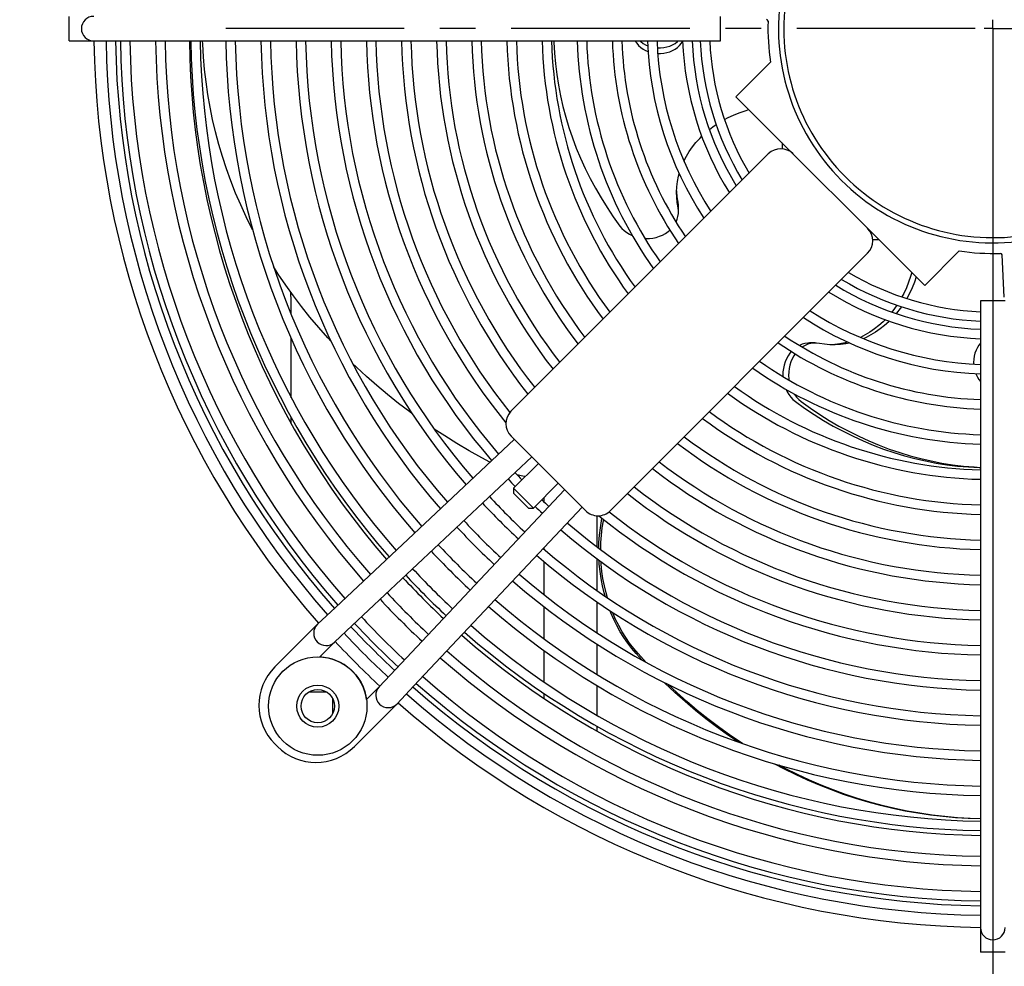
# Model space of a CAD drawing. Units: millimetres. Extents: x -5514 to 30334, y -8761 to -2229.
# Drawn here: x 408 to 688, y -4877 to -4608 of the extents above; entities that cross this region are included whole.
import ezdxf

# ---------------------------------------------------------------- set-up
doc = ezdxf.new("R2010")
doc.units = ezdxf.units.MM
doc.linetypes.add('CENTERX2', pattern=[20.32, 12.7, -2.54, 2.54, -2.54])
doc.layers.add('WYMIAR', color=8, linetype='Continuous')
doc.dimstyles.new('ISO-25', dxfattribs={"dimtxt": 2.5, "dimasz": 2.5, "dimexe": 1.25, "dimexo": 0.625, "dimtad": 1, "dimdsep": 46, "dimtxsty": 'Standard', "dimcen": 2.5, "dimadec": 0, "dimazin": 0, "dimtfac": 1, "dimtmove": 0, "dimatfit": 3, "dimfxl": 1, "dimarcsym": 0})

# ---------------------------------------------------------------- blocks, each defined once
blk = doc.blocks.new('*D190')
at = {"layer": 'DEFPOINTS', "color": 0, "transparency": 16777216}
for p in [(684.53, -4610.45), (198.52, -4866.85), (684.53, -5267.67)]:
    blk.add_point(p, dxfattribs=at)
at = {"layer": 'WYMIAR', "color": 0, "lineweight": -2, "transparency": 16777216}
for p, q in [((684.53, -4611.08), (684.53, -5268.92)), ((198.52, -4867.48), (198.52, -5268.92)), ((218.52, -5267.67), (365.06, -5267.67)), ((664.53, -5267.67), (472.98, -5267.67))]:
    blk.add_line(p, q, dxfattribs=at)
at = {"layer": 'WYMIAR', "color": 0, "transparency": 16777216}
for points in [[(218.52, -5264.34), (218.52, -5271), (198.52, -5267.67)], [(664.53, -5271), (664.53, -5264.34), (684.53, -5267.67)]]:
    blk.add_solid(points, dxfattribs=at)
at = {"layer": 'WYMIAR', "color": 0, "transparency": 16777216, "insert": (419.02, -5267.67), "char_height": 40, "attachment_point": 5}
blk.add_mtext('485', dxfattribs=at)
blk = doc.blocks.new('*D192')
at = {"layer": 'DEFPOINTS', "color": 0, "transparency": 16777216}
for p in [(684.53, -4610.45), (1176.95, -4610.45), (992.53, -4971.45)]:
    blk.add_point(p, dxfattribs=at)
at = {"layer": 'WYMIAR', "color": 0, "lineweight": -2, "transparency": 16777216}
for p, q in [((685.15, -4610.45), (1178.2, -4610.45)), ((1176.95, -4630.45), (1176.95, -4740.82)), ((1176.95, -4951.45), (1176.95, -4842.07)), ((993.15, -4971.45), (1178.2, -4971.45))]:
    blk.add_line(p, q, dxfattribs=at)
at = {"layer": 'WYMIAR', "color": 0, "transparency": 16777216}
for points in [[(1180.28, -4630.45), (1173.62, -4630.45), (1176.95, -4610.45)], [(1173.62, -4951.45), (1180.28, -4951.45), (1176.95, -4971.45)]]:
    blk.add_solid(points, dxfattribs=at)
at = {"layer": 'WYMIAR', "color": 0, "transparency": 16777216, "insert": (1176.95, -4791.45), "char_height": 40, "attachment_point": 5, "rotation": 90}
blk.add_mtext('360', dxfattribs=at)
blk = doc.blocks.new('SW_CENTERMARK0')
at = {"color": 7, "linetype": 'Continuous'}
for q in [(184.666, 441.648), (184.041, 441.023), (184.666, 440.398), (185.291, 441.023)]:
    blk.add_line((184.666, 441.023), q, dxfattribs=at)
at = {"color": 7, "linetype": 'CENTERX2'}
for p, q in [((183.416, 441.023), (129.666, 441.023)), ((184.666, 439.773), (184.666, 386.023))]:
    blk.add_line(p, q, dxfattribs=at)

msp = doc.modelspace()

# ---------------------------------------------------------------- linework, layer by layer
at = {"color": 7, "linetype": 'Continuous'}
for p, q in [((421.59345, -4613.95195), (421.59345, -4606.9519)), ((607.02498, -4613.95195), (607.02498, -4606.9519)), ((421.59345, -4613.95195), (428.59351, -4613.95195)), ((428.59351, -4613.95195), (435.59357, -4613.95195)), ((435.59357, -4613.95195), (607.02498, -4613.95195)), ((611.41567, -4629.8475), (621.24346, -4620.01414)), ((665.17143, -4683.57285), (611.41567, -4629.8475)), ((624.52513, -4642.94955), (624.52513, -4644.65715)), ((620.61273, -4646.10849), (547.3766, -4719.38608)), ((595.03432, -4662.66558), (595.03432, -4661.03165)), ((650.35285, -4670.45242), (652.04357, -4670.45242)), ((575.6691, -4747.66258), (648.90524, -4674.38499)), ((674.99923, -4673.73949), (665.17143, -4683.57285)), ((687.80201, -4686.88604), (687.16994, -4674.89047)), ((688.02565, -4687.95257), (681.0256, -4687.95257)), ((681.0256, -4687.95257), (681.0256, -4859.38398)), ((633.9459, -4699.94323), (632.31197, -4699.94323)), ((484.82723, -4715.52008), (484.82723, -4700.82774)), ((679.05251, -4705.45271), (679.06617, -4705.94678)), ((484.82723, -4722.96545), (484.82723, -4721.2)), ((548.31174, -4727.38983), (497.41566, -4775.2419)), ((568.59798, -4747.66458), (547.3786, -4726.45721)), ((502.21059, -4780.34185), (553.26533, -4732.34061)), ((555.15904, -4734.23325), (548.08991, -4741.30637)), ((562.63951, -4741.70949), (514.6357, -4792.76696)), ((553.74841, -4746.96167), (548.08991, -4741.30637)), ((548.08991, -4741.30637), (548.09031, -4742.7206)), ((553.74841, -4746.96167), (560.81754, -4739.88855)), ((552.33419, -4746.96207), (548.09031, -4742.7206)), ((556.76973, -4743.93864), (556.76973, -4745.15502)), ((519.73565, -4797.56189), (567.59301, -4746.66018)), ((552.33419, -4746.96207), (553.74841, -4746.96167)), ((571.76986, -4749.11489), (571.76986, -4757.93965)), ((556.76973, -4758.17196), (556.76973, -4758.6342)), ((571.76986, -4761.32421), (571.76986, -4770.34467)), ((556.76973, -4762.1813), (556.76973, -4771.60729)), ((497.41566, -4775.2419), (492.31572, -4780.03683)), ((556.76973, -4775.0389), (556.76973, -4784.18771)), ((571.76986, -4773.63743), (571.76986, -4782.43669)), ((492.23829, -4780.11191), (487.2885, -4785.0617)), ((497.11065, -4785.13678), (502.21059, -4780.34185)), ((487.2885, -4785.0617), (480.1702, -4792.18)), ((492.9195, -4789.33027), (497.14994, -4785.09984)), ((571.76986, -4785.65631), (571.76986, -4794.27746)), ((556.76973, -4787.52802), (556.76973, -4796.45514)), ((584.74357, -4790.27451), (583.01499, -4788.38121)), ((585.86371, -4790.89152), (583.55963, -4788.38121)), ((514.6357, -4792.76696), (509.84077, -4797.8669)), ((509.87771, -4797.82761), (506.2464, -4801.45893)), ((514.94072, -4802.66183), (519.73565, -4797.56189)), ((571.76986, -4797.43761), (571.76986, -4805.91266)), ((494.95079, -4799.33153), (489.79016, -4799.33153)), ((556.76973, -4799.72162), (556.76973, -4801.17053)), ((496.64603, -4805.38904), (496.64603, -4801.25019)), ((509.91585, -4807.68905), (514.86564, -4802.73926)), ((502.79755, -4814.80735), (509.91585, -4807.68905)), ((571.76986, -4809.02363), (571.76986, -4810.45155)), ((480.1702, -4814.10049), (480.87706, -4814.80735)), ((681.0256, -4859.38398), (681.0256, -4866.38404)), ((681.0256, -4866.38404), (681.0256, -4873.3841)), ((688.02565, -4873.3841), (681.0256, -4873.3841))]:
    msp.add_line(p, q, dxfattribs=at)
at = {"color": 7, "linetype": 'Continuous', "flags": 128}
for points in [[(473.82398, -4667.74351), (473.61699, -4667.33921), (471.97483, -4664.00565), (470.43084, -4660.63926), (468.98596, -4657.24206), (467.64104, -4653.81611), (466.39692, -4650.36348), (465.25434, -4646.88626), (464.21398, -4643.38653), (463.27648, -4639.86642), (462.4424, -4636.32806), (461.71225, -4632.77357), (461.08647, -4629.20511), (460.56543, -4625.62483), (460.14946, -4622.03489), (459.83879, -4618.43747), (459.63363, -4614.83472), (459.59948, -4613.95195)], [(559.56554, -4613.95195), (559.57822, -4614.33955), (559.73908, -4617.40758), (560.00701, -4620.47034), (560.3818, -4623.5252), (560.86311, -4626.56955), (561.45055, -4629.60076), (562.14359, -4632.61625), (562.94166, -4635.61341), (563.84405, -4638.58969), (564.85001, -4641.54252), (565.95866, -4644.46937), (567.16906, -4647.36774), (568.48016, -4650.23512), (569.89084, -4653.06907), (571.3999, -4655.86715), (573.00603, -4658.62696), (574.70785, -4661.34613), (576.50391, -4664.02232), (578.39267, -4666.65325)], [(582.74132, -4613.95195), (582.7538, -4613.97403), (583.18282, -4614.62668), (583.70086, -4615.23219), (584.30066, -4615.78207), (584.9738, -4616.26859), (585.71083, -4616.68492), (586.39196, -4616.98392)], [(584.07003, -4613.95195), (584.30066, -4614.14814), (584.9738, -4614.63466), (585.71083, -4615.05099), (586.29496, -4615.31189)], [(589.03077, -4615.91138), (589.08053, -4615.91399), (589.96915, -4615.91399), (590.85153, -4615.82585), (591.71528, -4615.6508), (592.54829, -4615.3913), (593.33885, -4615.05099), (594.07588, -4614.63466), (594.74902, -4614.14814), (594.97965, -4613.95195)], [(589.13861, -4617.55063), (589.96915, -4617.54792), (590.85153, -4617.45978), (591.71528, -4617.28473), (592.54829, -4617.02523), (593.33885, -4616.68492), (594.07588, -4616.26859), (594.74902, -4615.78207), (595.34882, -4615.23219), (595.86686, -4614.62668), (596.24844, -4614.05603)], [(608.13662, -4636.32178), (609.16002, -4635.78629), (610.72596, -4635.05542), (612.34113, -4634.40426), (613.99979, -4633.83515), (615.08435, -4633.51411)], [(603.83526, -4639.17664), (604.81254, -4638.42979), (605.77398, -4637.75605)], [(596.62036, -4648.15787), (597.32692, -4646.77869), (598.13136, -4645.43564), (599.02999, -4644.13527), (600.01959, -4642.88222), (601.09663, -4641.68097), (601.66284, -4641.10498)], [(594.91676, -4661.44956), (594.681, -4659.95964), (594.55174, -4658.46058), (594.52944, -4656.95771), (594.61417, -4655.45641), (594.80564, -4653.96204), (595.10316, -4652.47991), (595.28095, -4651.78315)], [(594.91676, -4659.81563), (594.681, -4658.32571), (594.55174, -4656.82664), (594.5407, -4656.57919)], [(595.03432, -4661.03165), (595.02218, -4660.63981), (594.91676, -4659.81563)], [(594.36387, -4665.52429), (594.36685, -4665.51818), (594.68956, -4664.7347), (594.9079, -4663.92627), (595.01922, -4663.10264), (595.02218, -4662.27374), (594.91676, -4661.44956)], [(578.39267, -4666.65325), (578.96011, -4667.33194), (579.61287, -4667.95434), (580.34306, -4668.51297), (581.14189, -4669.00108), (581.8768, -4669.36009)], [(585.5042, -4670.20058), (585.80613, -4670.21125), (586.79406, -4670.18673), (587.77282, -4670.0715), (588.73062, -4669.86697), (589.6559, -4669.57558), (590.5375, -4669.20086), (591.3648, -4668.74733), (592.12781, -4668.22046), (592.6085, -4667.82054)], [(496.16044, -4699.49684), (495.19119, -4698.43721), (492.63134, -4695.53889), (490.15719, -4692.58868), (487.77022, -4689.58837), (485.47188, -4686.53978), (483.26357, -4683.44474), (481.1466, -4680.30512), (479.78951, -4678.19273)], [(661.46914, -4679.87266), (661.1424, -4680.97776), (660.57329, -4682.63642), (659.92213, -4684.25159), (659.19126, -4685.81753), (658.65577, -4686.84093)], [(662.72788, -4681.13068), (662.20722, -4682.63642), (661.55607, -4684.25159), (660.82519, -4685.81753), (660.03653, -4687.29471)], [(484.79856, -4691.69984), (484.79382, -4690.87926), (484.77221, -4688.07571), (484.74716, -4685.48219)], [(657.2215, -4689.20357), (656.54775, -4690.16501), (655.80091, -4691.14229)], [(658.54878, -4689.6513), (658.18169, -4690.16501), (657.16071, -4691.48016), (657.0744, -4691.58437)], [(653.87257, -4693.31471), (653.29658, -4693.88092), (652.09533, -4694.95796), (650.84228, -4695.94756), (649.54191, -4696.84619), (648.19886, -4697.65063), (646.81968, -4698.35719)], [(655.06927, -4693.74763), (654.93051, -4693.88092), (653.72926, -4694.95796), (652.47621, -4695.94756), (651.17584, -4696.84619), (649.83279, -4697.65063), (648.45185, -4698.35802), (647.65944, -4698.71266)], [(484.82723, -4700.82774), (484.82649, -4699.3399), (484.82512, -4698.63955)], [(632.31197, -4699.94323), (631.87491, -4699.95833), (631.05128, -4700.06965), (630.24285, -4700.28799), (629.45937, -4700.6107), (629.45326, -4700.61368)], [(635.16192, -4700.06079), (634.33774, -4699.95537), (633.50884, -4699.95833), (632.68521, -4700.06965), (631.87678, -4700.28799), (631.0933, -4700.6107), (630.34423, -4701.03391), (630.25033, -4701.09573)], [(643.7642, -4699.95829), (642.64944, -4700.17191), (641.15507, -4700.36338), (639.65377, -4700.44811), (638.15091, -4700.42581), (636.65184, -4700.29655), (635.16192, -4700.06079)], [(643.1944, -4699.6966), (642.49764, -4699.87439), (641.01551, -4700.17191), (639.52114, -4700.36338), (638.39836, -4700.43685)], [(681.0256, -4699.9979), (680.57778, -4700.5565), (680.12556, -4701.26282), (679.74658, -4702.02796), (679.44614, -4702.84118), (679.22849, -4703.69105), (679.09666, -4704.56565), (679.05251, -4705.45271)], [(627.15701, -4702.36905), (626.75709, -4702.84974), (626.23022, -4703.61275), (625.77669, -4704.44005), (625.40197, -4705.32165), (625.11058, -4706.24693), (624.90604, -4707.20473), (624.79082, -4708.18349), (624.7663, -4709.17142), (624.77697, -4709.47335)], [(628.24771, -4703.04087), (627.86415, -4703.61275), (627.41062, -4704.44005), (627.0359, -4705.32165), (626.74451, -4706.24693), (626.53998, -4707.20473), (626.42475, -4708.18349), (626.40023, -4709.17142), (626.46671, -4710.15659), (626.51148, -4710.49943)], [(519.17503, -4720.00809), (518.55906, -4719.55315), (515.37345, -4717.13003), (512.2598, -4714.64199), (509.21999, -4712.09054), (506.25586, -4709.4772), (503.3692, -4706.80357), (502.30443, -4705.78323)], [(679.66566, -4708.68259), (679.74658, -4708.87746), (680.12556, -4709.6426), (680.57778, -4710.34892), (681.0256, -4710.90752)], [(625.61746, -4713.10075), (625.97647, -4713.83566), (626.46458, -4714.63449), (627.02321, -4715.36468), (627.64561, -4716.01744), (628.3243, -4716.58488)], [(627.94428, -4714.40146), (628.09851, -4714.63449), (628.65714, -4715.36468), (629.27954, -4716.01744), (629.95823, -4716.58488)], [(628.3243, -4716.58488), (630.95523, -4718.47363), (633.63142, -4720.2697), (636.35059, -4721.97152), (639.1104, -4723.57765), (641.90848, -4725.08671), (644.74243, -4726.49739), (647.60981, -4727.80849), (650.50818, -4729.01889), (653.43503, -4730.12754), (656.38786, -4731.1335), (659.36414, -4732.03589), (662.3613, -4732.83396), (665.37679, -4733.527), (668.408, -4734.11444), (671.45235, -4734.59575), (674.50721, -4734.97054), (677.56997, -4735.23847), (680.638, -4735.39932), (681.0256, -4735.41201)], [(629.95823, -4716.58488), (632.58916, -4718.47363), (635.26535, -4720.2697), (637.98452, -4721.97152), (640.74433, -4723.57765), (643.54241, -4725.08671), (646.37636, -4726.49739), (649.24374, -4727.80849), (652.14211, -4729.01889), (655.06896, -4730.12754), (658.02179, -4731.1335), (660.99807, -4732.03589), (663.99523, -4732.83396), (667.01072, -4733.527), (670.04193, -4734.11444), (673.08628, -4734.59575), (676.14114, -4734.97054), (679.2039, -4735.23847), (681.0256, -4735.34693)], [(541.39364, -4733.89418), (539.07323, -4732.64945), (535.4977, -4730.64515), (531.98198, -4728.56777), (528.52819, -4726.41856), (525.51871, -4724.45349)], [(551.4277, -4737.96669), (551.11984, -4737.91989), (549.88662, -4737.67554), (549.13659, -4737.48066)], [(572.36495, -4758.39271), (572.4204, -4756.72316), (572.57021, -4754.65985), (572.80937, -4752.60856), (573.13726, -4750.57478), (573.2758, -4749.85324)], [(572.90495, -4758.80056), (572.905, -4758.79294), (572.96504, -4756.72316), (573.11485, -4754.65985), (573.35402, -4752.60856), (573.68191, -4750.57478), (573.74702, -4750.22799)], [(574.13649, -4771.98766), (573.87733, -4771.03767), (573.40382, -4769.04509), (573.01744, -4767.02596), (572.71922, -4764.98569), (572.50997, -4762.92975), (572.43438, -4761.81857)], [(574.81508, -4772.44931), (574.42197, -4771.03767), (573.94846, -4769.04509), (573.56208, -4767.02596), (573.26387, -4764.98569), (573.05461, -4762.92975), (573.00456, -4762.23914)], [(583.01499, -4788.38121), (581.77639, -4786.92931), (580.60247, -4785.40291), (579.49639, -4783.80612), (578.4611, -4782.1432), (577.49939, -4780.41862), (576.61382, -4778.637), (575.80677, -4776.80312), (575.56003, -4776.1923)], [(583.55963, -4788.38121), (582.32103, -4786.92931), (581.14712, -4785.40291), (580.04103, -4783.80612), (579.00575, -4782.1432), (578.04403, -4780.41862), (577.15846, -4778.637), (576.35142, -4776.80312), (576.29913, -4776.67586)], [(612.11989, -4813.58514), (608.99228, -4811.46205), (605.90254, -4809.2432), (602.85947, -4806.9345), (599.86489, -4804.53732), (596.92062, -4802.05313), (594.02843, -4799.48343), (591.19008, -4796.82975), (590.96918, -4796.61753)], [(613.30027, -4814.00202), (612.67146, -4813.5897), (609.53692, -4811.46205), (606.44719, -4809.2432), (603.40411, -4806.9345), (600.40953, -4804.53732), (597.46526, -4802.05313), (594.57308, -4799.48343), (592.10586, -4797.18442)], [(681.0256, -4835.43521), (677.54542, -4835.3255), (673.94319, -4835.10807), (670.34652, -4834.78516), (666.7576, -4834.35696), (663.17858, -4833.82374), (659.61163, -4833.18581), (656.05891, -4832.44356), (652.52255, -4831.59744), (649.0047, -4830.64795), (645.50748, -4829.59569), (642.03301, -4828.44127), (638.58337, -4827.18539), (635.16066, -4825.82882), (631.76694, -4824.37238), (628.40426, -4822.81693), (625.07465, -4821.16343), (622.51462, -4819.81321)], [(681.0256, -4835.42454), (678.09007, -4835.3255), (674.48783, -4835.10807), (670.89117, -4834.78516), (667.30224, -4834.35696), (663.72322, -4833.82374), (660.15627, -4833.18581), (656.60355, -4832.44356), (653.0672, -4831.59744), (649.54935, -4830.64795), (646.05213, -4829.59569), (642.57765, -4828.44127), (639.12802, -4827.18539), (635.7053, -4825.82882), (632.31158, -4824.37238), (628.9489, -4822.81693), (625.61929, -4821.16343), (623.71216, -4820.16419)]]:
    msp.add_lwpolyline(points, dxfattribs=at)
at = {"color": 7, "linetype": 'Continuous'}
for radius in [14.00012, 6.00005, 4.75004]:
    msp.add_circle((492.37048, -4803.31962), radius, dxfattribs=at)
for centre, radius, start, end in [((684.52563, -4610.45192), 61.0005, 169.9064817, 280.1259445), ((684.52563, -4610.45192), 59.50049, 171.8077189, 278.2247073), ((428.59351, -4610.45192), 3.50003, 90, 270), ((620.05957, -4608.3434), 0.5, 358.1266659, 87.0162131), ((684.52563, -4610.45192), 64.00053, 178.1266659, 188.5926394), ((684.52563, -4610.45192), 255.90232, 180.7835783, 221.4186308), ((684.52563, -4610.45192), 252.43538, 180.7944343, 221.3936851), ((684.52563, -4610.45192), 249.73536, 180.8030239, 221.3737776), ((684.52563, -4610.45192), 248.35205, 180.8074969, 221.3634106), ((684.52563, -4610.45192), 245.65203, 180.8163729, 221.3428391), ((684.52563, -4610.45192), 238.35197, 180.841378, 221.284885), ((684.52563, -4610.45192), 235.65195, 180.8510189, 221.2625397), ((684.52563, -4611.45193), 228.7241, 180.6262719, 221.0201584), ((684.52563, -4610.45192), 228.35189, 180.8782268, 221.1994775), ((684.52563, -4610.45192), 225.65186, 180.888736, 221.1751188), ((684.52563, -4610.45192), 218.3518, 180.9184512, 221.1062419), ((684.52563, -4610.45192), 215.65178, 180.9299515, 221.0795847), ((684.52563, -4610.45192), 208.35172, 180.9625374, 221.0040499), ((684.52563, -4610.45192), 205.6517, 180.9751758, 220.9747528), ((684.52563, -4610.45192), 198.35164, 181.0110695, 220.8915454), ((684.52563, -4610.45192), 195.65162, 181.0250239, 220.8591958), ((684.52563, -4610.45192), 188.35156, 181.0647559, 220.7670841), ((684.52563, -4610.45192), 185.65153, 181.080243, 220.7311786), ((684.52563, -4610.45192), 178.35147, 181.1244637, 218.9989587), ((684.52563, -4610.45192), 175.65145, 181.1417506, 218.4867599), ((684.52563, -4610.45192), 168.35139, 181.1912663, 218.193354), ((684.52563, -4610.45192), 165.65137, 181.2106861, 218.0816035), ((684.52563, -4610.45192), 158.35131, 181.2665081, 217.7602337), ((684.52563, -4610.45192), 155.65129, 181.2884814, 217.6336719), ((684.52563, -4610.45192), 148.35123, 181.3518964, 217.2682148), ((684.52563, -4610.45192), 145.6512, 181.3769621, 217.1236787), ((684.52563, -4610.45192), 138.35114, 181.4496323, 216.7043606), ((684.52563, -4610.45192), 135.65112, 181.4784923, 216.537714), ((684.52563, -4610.45192), 128.35106, 181.562603, 216.0516291), ((684.52563, -4610.45192), 125.65104, 181.5961892, 215.857356), ((684.52563, -4610.45192), 118.35098, 181.6946723, 215.2870959), ((684.52563, -4610.45192), 115.65096, 181.7342486, 215.057669), ((684.52563, -4610.45192), 108.3509, 181.8511317, 214.3791593), ((684.52563, -4610.45192), 105.65087, 181.8984565, 214.104026), ((684.52563, -4610.45192), 98.35081, 182.0394263, 213.2829726), ((684.52563, -4610.45192), 95.65079, 182.0970205, 212.9468521), ((684.52563, -4610.45192), 88.35073, 182.270376, 211.9326208), ((684.52563, -4610.45192), 85.65071, 182.3419858, 211.5124949), ((684.52563, -4610.45192), 83.35069, 182.4066492, 211.1325051), ((684.52563, -4610.45192), 80.65067, 182.4872688, 210.6578991), ((624.14929, -4649.64305), 5.00004, 45.0162131, 135.0162131), ((645.36868, -4670.85043), 5.00004, 315.0162131, 45.0162131), ((684.52563, -4610.45192), 64.00053, 261.4397867, 271.9057602), ((686.67063, -4674.91678), 0.5, 3.0162131, 91.9057602), ((684.52563, -4610.45192), 80.65067, 239.3745271, 267.5127312), ((684.52563, -4610.45192), 83.35069, 238.899921, 267.5933508), ((684.52563, -4610.45192), 88.35073, 238.0998054, 267.729624), ((684.52563, -4610.45192), 85.65071, 238.5199313, 267.6580142), ((684.52563, -4610.45192), 95.65079, 237.085574, 267.9029795), ((684.52563, -4610.45192), 98.35081, 236.7494536, 267.9605737), ((684.52563, -4610.45192), 108.3509, 235.6532669, 268.1488683), ((684.52563, -4610.45192), 105.65087, 235.9284002, 268.1015435), ((684.52563, -4610.45192), 115.65096, 234.9747571, 268.2657514), ((684.52563, -4610.45192), 118.35098, 234.7453303, 268.3053277), ((684.52563, -4610.45192), 128.35106, 233.980797, 268.437397), ((684.52563, -4610.45192), 125.65104, 234.1750701, 268.4038108), ((550.91316, -4722.92065), 5.00004, 135.0162131, 225.0162131), ((684.52563, -4610.45192), 135.65112, 233.4947121, 268.5215077), ((684.52563, -4610.45192), 138.35114, 233.3280656, 268.5503677), ((684.52563, -4610.45192), 145.6512, 232.9087475, 268.6230379), ((684.52563, -4610.45192), 148.35123, 232.7642114, 268.6481036), ((684.52563, -4610.45192), 155.65129, 232.3987543, 268.7115186), ((684.52563, -4610.45192), 158.35131, 232.2721925, 268.7334919), ((684.52563, -4610.45192), 188.35156, 222.8972338, 223.7993278), ((684.52563, -4610.45192), 185.65153, 222.8923308, 223.7816273), ((684.52563, -4610.45192), 165.65137, 231.9508226, 268.7893139), ((684.52563, -4610.45192), 195.65162, 222.9098127, 227.0901873), ((684.52563, -4610.45192), 185.65153, 226.2507989, 227.1076692), ((684.52563, -4610.45192), 168.35139, 231.8390722, 268.8087337), ((684.52563, -4610.45192), 198.35164, 222.9142306, 227.0857694), ((684.52563, -4610.45192), 188.35156, 226.2330984, 227.1027662), ((572.13254, -4744.12802), 5.00004, 225.0162131, 315.0162131), ((684.52563, -4610.45192), 205.6517, 222.9255945, 227.0744055), ((684.52563, -4610.45192), 178.35147, 231.0334674, 268.8755363), ((684.52563, -4610.45192), 175.65145, 231.5456662, 268.8582494), ((684.52563, -4610.45192), 208.35172, 222.9295958, 227.0704042), ((684.52563, -4610.45192), 188.35156, 229.2329159, 268.9352441), ((684.52563, -4610.45192), 185.65153, 229.2688214, 268.919757), ((684.52563, -4610.45192), 215.65178, 222.9399126, 227.0600874), ((684.52563, -4610.45192), 195.65162, 229.1408042, 268.9749761), ((684.52563, -4610.45192), 218.3518, 222.9435536, 227.0564464), ((684.52563, -4610.45192), 198.35164, 229.1084546, 268.9889305), ((684.52563, -4610.45192), 225.65186, 222.9529616, 227.0470384), ((684.52563, -4611.45193), 228.7241, 222.774231, 226.8716664), ((684.52563, -4610.45192), 228.35189, 222.9562889, 227.0437111), ((684.52563, -4610.45192), 205.6517, 229.0252472, 269.0248242), ((684.52563, -4610.45192), 208.35172, 228.9959501, 269.0374626), ((684.52563, -4610.45192), 238.35197, 222.9679556, 227.0320444), ((684.52563, -4610.45192), 235.65195, 222.9649031, 227.0350969), ((684.52563, -4610.45192), 215.65178, 228.9204153, 269.0700485), ((684.52563, -4610.45192), 218.3518, 228.8937581, 269.0815488), ((684.52563, -4610.45192), 245.65203, 222.9758724, 227.0241276), ((494.71318, -4782.5868), 3.50003, 133.2343615, 225), ((684.52563, -4610.45192), 249.73536, 222.9800989, 227.0199011), ((684.52563, -4610.45192), 248.35205, 222.9786827, 227.0213173), ((684.52563, -4610.45192), 225.65186, 228.8248812, 269.111264), ((684.52563, -4610.45192), 252.43538, 222.9828185, 227.0171815), ((684.52563, -4611.45193), 228.7241, 228.6255195, 269.1232025), ((684.52563, -4610.45192), 228.35189, 228.8005225, 269.1217732), ((494.71318, -4782.5868), 3.50003, 225, 313.2343615), ((684.52563, -4610.45192), 255.90232, 222.9862264, 227.0137736), ((492.37048, -4803.31962), 14.00012, 7.6375001, 87.7525239), ((684.52563, -4610.45192), 238.35197, 228.715115, 269.158622), ((684.52563, -4610.45192), 235.65195, 228.7374603, 269.1489811), ((491.13045, -4803.14024), 15.50013, 135, 225), ((684.52563, -4610.45192), 245.65203, 228.6571609, 269.1836271), ((512.39074, -4800.26437), 3.50003, 136.7656385, 225), ((684.52563, -4610.45192), 249.73536, 228.6262224, 269.1969761), ((684.52563, -4610.45192), 248.35205, 228.6365894, 269.1925031), ((684.52563, -4610.45192), 252.43538, 228.6063149, 269.2055657), ((512.39074, -4800.26437), 3.50003, 225, 316.7656385), ((684.52563, -4610.45192), 255.90232, 228.5813692, 269.2164217), ((491.83731, -4803.8471), 15.50013, 225, 315), ((684.52563, -4866.38404), 3.50003, 180, 0)]:
    msp.add_arc(centre, radius, start, end, dxfattribs=at)

# ---------------------------------------------------------------- block references
at = {"xscale": 4, "yscale": 4, "zscale": 4}
msp.add_blockref('SW_CENTERMARK0', (-54.13915, -6374.54285), dxfattribs=at)

# ---------------------------------------------------------------- dimensions: what is measured, and where the dimension line sits
at = {"layer": 'WYMIAR'}
dim = msp.add_linear_dim(base=(684.52607, -5267.66864), p1=(198.52261, -4866.85037), p2=(684.52607, -4610.45163), text='485', dimstyle='ISO-25', override={"dimtxt": 40, "dimasz": 20, "dimtad": 0, "dimdec": 0, "dimzin": 12}, dxfattribs=at)
dim.commit()
dim.dimension.update_dxf_attribs({"geometry": '*D190', "text_midpoint": (419.02233, -5267.66864), "dimtype": 160})
dim = msp.add_linear_dim(base=(1176.95106, -4610.45163), p1=(992.52817, -4971.45491), p2=(684.52607, -4610.45163), angle=90, text='360', dimstyle='ISO-25', override={"dimtxt": 40, "dimasz": 20, "dimtad": 0, "dimdec": 0, "dimzin": 12}, dxfattribs=at)
dim.commit()
dim.dimension.update_dxf_attribs({"geometry": '*D192', "text_midpoint": (1176.95106, -4791.4483), "dimtype": 160, "text_rotation": 90})

doc.saveas('drawing.dxf')
